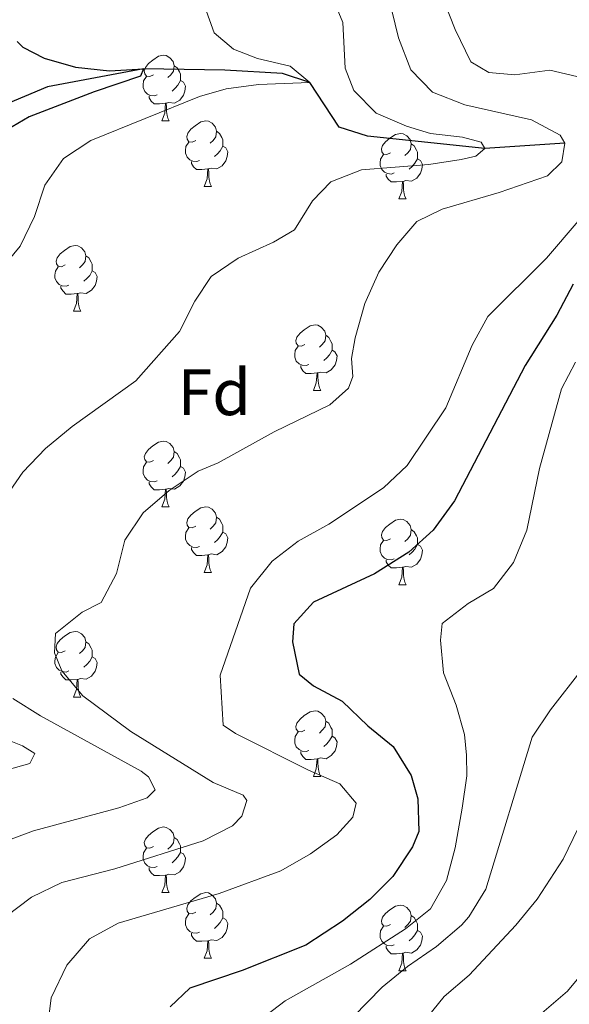
# Model space of a CAD drawing. Units: metres. Extents: x 627787 to 632297, y 694716 to 697768.
# Drawn here: x 630919 to 631003, y 695304 to 695454 of the extents above; entities that cross this region are included whole.
import ezdxf
from ezdxf.enums import TextEntityAlignment as Align

# ---------------------------------------------------------------- set-up
doc = ezdxf.new("R2010")
doc.units = ezdxf.units.M
doc.header["$MEASUREMENT"] = 0
doc.linetypes.add('DGN Style 3', pattern=[78.86977, 56.33555, -22.53422])
for name, color, linetype, lineweight in [('Carátula', 7, 'Continuous', 0), ('Elementos auxiliares', 7, 'Continuous', 0), ('Entidades rústicas y varios', 7, 'Continuous', 0), ('Hidrografía', 7, 'Continuous', 0), ('Relieve y altimetría', 7, 'Continuous', 0)]:
    doc.layers.add(name, color=color, linetype=linetype, lineweight=lineweight)
doc.styles.add('Style-Arial', font='txt')

msp = doc.modelspace()

# ---------------------------------------------------------------- linework, layer by layer
at = {"layer": 'Carátula', "color": 7, "linetype": 'Continuous', "lineweight": 0}
msp.add_3dface([(627842.822, 694715.671), (632297.044, 694798.715), (632241.681, 697768.21), (627787.459, 697685.166)], dxfattribs=at)
at = {"layer": 'Elementos auxiliares', "color": 250, "linetype": 'Continuous', "lineweight": 0}
msp.add_3dface([(628705.36, 695125.74), (628662.77, 697439), (632091.16, 697502.92), (632134.88, 695189.68)], dxfattribs=at)
at = {"layer": 'Entidades rústicas y varios', "color": 92, "linetype": 'Continuous', "lineweight": 0, "flags": 128}
for points in [[(630939.786, 695445.837), (630939.256, 695445.572), (630938.726, 695445.627), (630938.461, 695445.997), (630938.406, 695446.422), (630938.566, 695446.942), (630939.046, 695447.537), (630939.681, 695448.067), (630940.581, 695448.652), (630941.326, 695448.812), (630941.751, 695448.757), (630942.281, 695448.442), (630942.811, 695447.857), (630942.971, 695447.217), (630942.861, 695446.367), (630942.436, 695445.837), (630942.016, 695445.412)], [(630942.971, 695447.217), (630943.446, 695446.902), (630943.761, 695446.262), (630943.921, 695445.942), (630943.921, 695445.362), (630943.921, 695444.937), (630943.551, 695444.247), (630943.131, 695443.767), (630942.651, 695443.347)], [(630940.371, 695442.757), (630939.946, 695442.597), (630939.361, 695442.657), (630938.886, 695442.867), (630938.461, 695443.292), (630938.246, 695443.877), (630938.246, 695444.297), (630938.301, 695444.882), (630938.726, 695445.572)], [(630943.921, 695444.937), (630944.376, 695444.687), (630944.721, 695444.072), (630944.611, 695443.347), (630944.401, 695442.707), (630943.816, 695441.967), (630943.021, 695441.487), (630942.171, 695441.592), (630941.741, 695441.462)], [(630941.631, 695441.462), (630940.741, 695441.377), (630939.896, 695441.377), (630939.471, 695441.807), (630939.151, 695442.282), (630939.151, 695442.597)], [(630941.086, 695438.777), (630941.521, 695439.937), (630941.631, 695441.462), (630941.741, 695441.462), (630941.776, 695440.877), (630941.811, 695440.192), (630941.881, 695439.577), (630941.996, 695439.177), (630942.211, 695438.777)], [(630941.086, 695438.777), (630942.211, 695438.777)], [(630946.261, 695435.802), (630945.731, 695435.537), (630945.201, 695435.592), (630944.936, 695435.962), (630944.881, 695436.387), (630945.041, 695436.907), (630945.521, 695437.502), (630946.156, 695438.032), (630947.056, 695438.617), (630947.801, 695438.777), (630948.226, 695438.722), (630948.756, 695438.407), (630949.286, 695437.822), (630949.446, 695437.182), (630949.336, 695436.332), (630948.911, 695435.802), (630948.491, 695435.377)], [(630949.446, 695437.182), (630949.921, 695436.867), (630950.236, 695436.227), (630950.396, 695435.907), (630950.396, 695435.327), (630950.396, 695434.902), (630950.026, 695434.212), (630949.606, 695433.732), (630949.126, 695433.312)], [(630976.033, 695433.897), (630975.503, 695433.632), (630974.973, 695433.687), (630974.708, 695434.057), (630974.653, 695434.482), (630974.813, 695435.002), (630975.293, 695435.597), (630975.928, 695436.127), (630976.828, 695436.712), (630977.573, 695436.872), (630977.998, 695436.817), (630978.528, 695436.502), (630979.058, 695435.917), (630979.218, 695435.277), (630979.108, 695434.427), (630978.683, 695433.897), (630978.263, 695433.472)], [(630946.846, 695432.722), (630946.421, 695432.562), (630945.836, 695432.622), (630945.361, 695432.832), (630944.936, 695433.257), (630944.721, 695433.842), (630944.721, 695434.262), (630944.776, 695434.847), (630945.201, 695435.537)], [(630950.396, 695434.902), (630950.851, 695434.652), (630951.196, 695434.037), (630951.086, 695433.312), (630950.876, 695432.672), (630950.291, 695431.932), (630949.496, 695431.452), (630948.646, 695431.557), (630948.216, 695431.427)], [(630979.218, 695435.277), (630979.693, 695434.962), (630980.008, 695434.322), (630980.168, 695434.002), (630980.168, 695433.422), (630980.168, 695432.997), (630979.798, 695432.307), (630979.378, 695431.827), (630978.898, 695431.407)], [(630976.618, 695430.817), (630976.193, 695430.657), (630975.608, 695430.717), (630975.133, 695430.927), (630974.708, 695431.352), (630974.493, 695431.937), (630974.493, 695432.357), (630974.548, 695432.942), (630974.973, 695433.632)], [(630948.106, 695431.427), (630947.216, 695431.342), (630946.371, 695431.342), (630945.946, 695431.772), (630945.626, 695432.247), (630945.626, 695432.562)], [(630980.168, 695432.997), (630980.623, 695432.747), (630980.968, 695432.132), (630980.858, 695431.407), (630980.648, 695430.767), (630980.063, 695430.027), (630979.268, 695429.547), (630978.418, 695429.652), (630977.988, 695429.522)], [(630947.561, 695428.742), (630947.996, 695429.902), (630948.106, 695431.427), (630948.216, 695431.427), (630948.251, 695430.842), (630948.286, 695430.157), (630948.356, 695429.542), (630948.471, 695429.142), (630948.686, 695428.742)], [(630977.878, 695429.522), (630976.988, 695429.437), (630976.143, 695429.437), (630975.718, 695429.867), (630975.398, 695430.342), (630975.398, 695430.657)], [(630977.333, 695426.837), (630977.768, 695427.997), (630977.878, 695429.522), (630977.988, 695429.522), (630978.023, 695428.937), (630978.058, 695428.252), (630978.128, 695427.637), (630978.243, 695427.237), (630978.458, 695426.837)], [(630947.561, 695428.742), (630948.686, 695428.742)], [(630977.333, 695426.837), (630978.458, 695426.837)], [(630926.283, 695416.754), (630925.753, 695416.489), (630925.223, 695416.544), (630924.958, 695416.914), (630924.903, 695417.339), (630925.063, 695417.859), (630925.543, 695418.454), (630926.178, 695418.984), (630927.078, 695419.569), (630927.823, 695419.729), (630928.248, 695419.674), (630928.778, 695419.359), (630929.308, 695418.774), (630929.468, 695418.134), (630929.358, 695417.284), (630928.933, 695416.754), (630928.513, 695416.329)], [(630929.468, 695418.134), (630929.943, 695417.819), (630930.258, 695417.179), (630930.418, 695416.859), (630930.418, 695416.279), (630930.418, 695415.854), (630930.048, 695415.164), (630929.628, 695414.684), (630929.148, 695414.264)], [(630926.868, 695413.674), (630926.443, 695413.514), (630925.858, 695413.574), (630925.383, 695413.784), (630924.958, 695414.209), (630924.743, 695414.794), (630924.743, 695415.214), (630924.798, 695415.799), (630925.223, 695416.489)], [(630930.418, 695415.854), (630930.873, 695415.604), (630931.218, 695414.989), (630931.108, 695414.264), (630930.898, 695413.624), (630930.313, 695412.884), (630929.518, 695412.404), (630928.668, 695412.509), (630928.238, 695412.379)], [(630928.128, 695412.379), (630927.238, 695412.294), (630926.393, 695412.294), (630925.968, 695412.724), (630925.648, 695413.199), (630925.648, 695413.514)], [(630927.583, 695409.694), (630928.018, 695410.854), (630928.128, 695412.379), (630928.238, 695412.379), (630928.273, 695411.794), (630928.308, 695411.109), (630928.378, 695410.494), (630928.493, 695410.094), (630928.708, 695409.694)], [(630927.583, 695409.694), (630928.708, 695409.694)], [(630962.974, 695404.614), (630962.444, 695404.349), (630961.914, 695404.404), (630961.649, 695404.774), (630961.594, 695405.199), (630961.754, 695405.719), (630962.234, 695406.314), (630962.869, 695406.844), (630963.769, 695407.429), (630964.514, 695407.589), (630964.939, 695407.534), (630965.469, 695407.219), (630965.999, 695406.634), (630966.159, 695405.994), (630966.049, 695405.144), (630965.624, 695404.614), (630965.204, 695404.189)], [(630966.159, 695405.994), (630966.634, 695405.679), (630966.949, 695405.039), (630967.109, 695404.719), (630967.109, 695404.139), (630967.109, 695403.714), (630966.739, 695403.024), (630966.319, 695402.544), (630965.839, 695402.124)], [(630963.559, 695401.534), (630963.134, 695401.374), (630962.549, 695401.434), (630962.074, 695401.644), (630961.649, 695402.069), (630961.434, 695402.654), (630961.434, 695403.074), (630961.489, 695403.659), (630961.914, 695404.349)], [(630967.109, 695403.714), (630967.564, 695403.464), (630967.909, 695402.849), (630967.799, 695402.124), (630967.589, 695401.484), (630967.004, 695400.744), (630966.209, 695400.264), (630965.359, 695400.369), (630964.929, 695400.239)], [(630964.819, 695400.239), (630963.929, 695400.154), (630963.084, 695400.154), (630962.659, 695400.584), (630962.339, 695401.059), (630962.339, 695401.374)], [(630964.274, 695397.554), (630964.709, 695398.714), (630964.819, 695400.239), (630964.929, 695400.239), (630964.964, 695399.654), (630964.999, 695398.969), (630965.069, 695398.354), (630965.184, 695397.954), (630965.399, 695397.554)], [(630964.274, 695397.554), (630965.399, 695397.554)], [(630939.786, 695386.845), (630939.256, 695386.58), (630938.726, 695386.635), (630938.461, 695387.005), (630938.406, 695387.43), (630938.566, 695387.95), (630939.046, 695388.545), (630939.681, 695389.075), (630940.581, 695389.66), (630941.326, 695389.82), (630941.751, 695389.765), (630942.281, 695389.45), (630942.811, 695388.865), (630942.971, 695388.225), (630942.861, 695387.375), (630942.436, 695386.845), (630942.016, 695386.42)], [(630942.971, 695388.225), (630943.446, 695387.91), (630943.761, 695387.27), (630943.921, 695386.95), (630943.921, 695386.37), (630943.921, 695385.945), (630943.551, 695385.255), (630943.131, 695384.775), (630942.651, 695384.355)], [(630940.371, 695383.765), (630939.946, 695383.605), (630939.361, 695383.665), (630938.886, 695383.875), (630938.461, 695384.3), (630938.246, 695384.885), (630938.246, 695385.305), (630938.301, 695385.89), (630938.726, 695386.58)], [(630943.921, 695385.945), (630944.376, 695385.695), (630944.721, 695385.08), (630944.611, 695384.355), (630944.401, 695383.715), (630943.816, 695382.975), (630943.021, 695382.495), (630942.171, 695382.6), (630941.741, 695382.47)], [(630941.631, 695382.47), (630940.741, 695382.385), (630939.896, 695382.385), (630939.471, 695382.815), (630939.151, 695383.29), (630939.151, 695383.605)], [(630941.086, 695379.785), (630941.521, 695380.945), (630941.631, 695382.47), (630941.741, 695382.47), (630941.776, 695381.885), (630941.811, 695381.2), (630941.881, 695380.585), (630941.996, 695380.185), (630942.211, 695379.785)], [(630941.086, 695379.785), (630942.211, 695379.785)], [(630946.261, 695376.81), (630945.731, 695376.545), (630945.201, 695376.6), (630944.936, 695376.97), (630944.881, 695377.395), (630945.041, 695377.915), (630945.521, 695378.51), (630946.156, 695379.04), (630947.056, 695379.625), (630947.801, 695379.785), (630948.226, 695379.73), (630948.756, 695379.415), (630949.286, 695378.83), (630949.446, 695378.19), (630949.336, 695377.34), (630948.911, 695376.81), (630948.491, 695376.385)], [(630949.446, 695378.19), (630949.921, 695377.875), (630950.236, 695377.235), (630950.396, 695376.915), (630950.396, 695376.335), (630950.396, 695375.91), (630950.026, 695375.22), (630949.606, 695374.74), (630949.126, 695374.32)], [(630976.033, 695374.905), (630975.503, 695374.64), (630974.973, 695374.695), (630974.708, 695375.065), (630974.653, 695375.49), (630974.813, 695376.01), (630975.293, 695376.605), (630975.928, 695377.135), (630976.828, 695377.72), (630977.573, 695377.88), (630977.998, 695377.825), (630978.528, 695377.51), (630979.058, 695376.925), (630979.218, 695376.285), (630979.108, 695375.435), (630978.683, 695374.905), (630978.263, 695374.48)], [(630946.846, 695373.73), (630946.421, 695373.57), (630945.836, 695373.63), (630945.361, 695373.84), (630944.936, 695374.265), (630944.721, 695374.85), (630944.721, 695375.27), (630944.776, 695375.855), (630945.201, 695376.545)], [(630979.218, 695376.285), (630979.693, 695375.97), (630980.008, 695375.33), (630980.168, 695375.01), (630980.168, 695374.43), (630980.168, 695374.005), (630979.798, 695373.315), (630979.378, 695372.835), (630978.898, 695372.415)], [(630950.396, 695375.91), (630950.851, 695375.66), (630951.196, 695375.045), (630951.086, 695374.32), (630950.876, 695373.68), (630950.291, 695372.94), (630949.496, 695372.46), (630948.646, 695372.565), (630948.216, 695372.435)], [(630976.618, 695371.825), (630976.193, 695371.665), (630975.608, 695371.725), (630975.133, 695371.935), (630974.708, 695372.36), (630974.493, 695372.945), (630974.493, 695373.365), (630974.548, 695373.95), (630974.973, 695374.64)], [(630948.106, 695372.435), (630947.216, 695372.35), (630946.371, 695372.35), (630945.946, 695372.78), (630945.626, 695373.255), (630945.626, 695373.57)], [(630980.168, 695374.005), (630980.623, 695373.755), (630980.968, 695373.14), (630980.858, 695372.415), (630980.648, 695371.775), (630980.063, 695371.035), (630979.268, 695370.555), (630978.418, 695370.66), (630977.988, 695370.53)], [(630947.561, 695369.75), (630947.996, 695370.91), (630948.106, 695372.435), (630948.216, 695372.435), (630948.251, 695371.85), (630948.286, 695371.165), (630948.356, 695370.55), (630948.471, 695370.15), (630948.686, 695369.75)], [(630977.878, 695370.53), (630976.988, 695370.445), (630976.143, 695370.445), (630975.718, 695370.875), (630975.398, 695371.35), (630975.398, 695371.665)], [(630977.333, 695367.845), (630977.768, 695369.005), (630977.878, 695370.53), (630977.988, 695370.53), (630978.023, 695369.945), (630978.058, 695369.26), (630978.128, 695368.645), (630978.243, 695368.245), (630978.458, 695367.845)], [(630947.561, 695369.75), (630948.686, 695369.75)], [(630977.333, 695367.845), (630978.458, 695367.845)], [(630926.283, 695357.762), (630925.753, 695357.497), (630925.223, 695357.552), (630924.958, 695357.922), (630924.903, 695358.347), (630925.063, 695358.867), (630925.543, 695359.462), (630926.178, 695359.992), (630927.078, 695360.577), (630927.823, 695360.737), (630928.248, 695360.682), (630928.778, 695360.367), (630929.308, 695359.782), (630929.468, 695359.142), (630929.358, 695358.292), (630928.933, 695357.762), (630928.513, 695357.337)], [(630929.468, 695359.142), (630929.943, 695358.827), (630930.258, 695358.187), (630930.418, 695357.867), (630930.418, 695357.287), (630930.418, 695356.862), (630930.048, 695356.172), (630929.628, 695355.692), (630929.148, 695355.272)], [(630926.868, 695354.682), (630926.443, 695354.522), (630925.858, 695354.582), (630925.383, 695354.792), (630924.958, 695355.217), (630924.743, 695355.802), (630924.743, 695356.222), (630924.798, 695356.807), (630925.223, 695357.497)], [(630930.418, 695356.862), (630930.873, 695356.612), (630931.218, 695355.997), (630931.108, 695355.272), (630930.898, 695354.632), (630930.313, 695353.892), (630929.518, 695353.412), (630928.668, 695353.517), (630928.238, 695353.387)], [(630928.128, 695353.387), (630927.238, 695353.302), (630926.393, 695353.302), (630925.968, 695353.732), (630925.648, 695354.207), (630925.648, 695354.522)], [(630927.583, 695350.702), (630928.018, 695351.862), (630928.128, 695353.387), (630928.238, 695353.387), (630928.273, 695352.802), (630928.308, 695352.117), (630928.378, 695351.502), (630928.493, 695351.102), (630928.708, 695350.702)], [(630927.583, 695350.702), (630928.708, 695350.702)], [(630962.974, 695345.622), (630962.444, 695345.357), (630961.914, 695345.412), (630961.649, 695345.782), (630961.594, 695346.207), (630961.754, 695346.727), (630962.234, 695347.322), (630962.869, 695347.852), (630963.769, 695348.437), (630964.514, 695348.597), (630964.939, 695348.542), (630965.469, 695348.227), (630965.999, 695347.642), (630966.159, 695347.002), (630966.049, 695346.152), (630965.624, 695345.622), (630965.204, 695345.197)], [(630966.159, 695347.002), (630966.634, 695346.687), (630966.949, 695346.047), (630967.109, 695345.727), (630967.109, 695345.147), (630967.109, 695344.722), (630966.739, 695344.032), (630966.319, 695343.552), (630965.839, 695343.132)], [(630963.559, 695342.542), (630963.134, 695342.382), (630962.549, 695342.442), (630962.074, 695342.652), (630961.649, 695343.077), (630961.434, 695343.662), (630961.434, 695344.082), (630961.489, 695344.667), (630961.914, 695345.357)], [(630967.109, 695344.722), (630967.564, 695344.472), (630967.909, 695343.857), (630967.799, 695343.132), (630967.589, 695342.492), (630967.004, 695341.752), (630966.209, 695341.272), (630965.359, 695341.377), (630964.929, 695341.247)], [(630964.819, 695341.247), (630963.929, 695341.162), (630963.084, 695341.162), (630962.659, 695341.592), (630962.339, 695342.067), (630962.339, 695342.382)], [(630964.274, 695338.562), (630964.709, 695339.722), (630964.819, 695341.247), (630964.929, 695341.247), (630964.964, 695340.662), (630964.999, 695339.977), (630965.069, 695339.362), (630965.184, 695338.962), (630965.399, 695338.562)], [(630964.274, 695338.562), (630965.399, 695338.562)], [(630939.786, 695327.853), (630939.256, 695327.588), (630938.726, 695327.643), (630938.461, 695328.013), (630938.406, 695328.438), (630938.566, 695328.958), (630939.046, 695329.553), (630939.681, 695330.083), (630940.581, 695330.668), (630941.326, 695330.828), (630941.751, 695330.773), (630942.281, 695330.458), (630942.811, 695329.873), (630942.971, 695329.233), (630942.861, 695328.383), (630942.436, 695327.853), (630942.016, 695327.428)], [(630942.971, 695329.233), (630943.446, 695328.918), (630943.761, 695328.278), (630943.921, 695327.958), (630943.921, 695327.378), (630943.921, 695326.953), (630943.551, 695326.263), (630943.131, 695325.783), (630942.651, 695325.363)], [(630940.371, 695324.773), (630939.946, 695324.613), (630939.361, 695324.673), (630938.886, 695324.883), (630938.461, 695325.308), (630938.246, 695325.893), (630938.246, 695326.313), (630938.301, 695326.898), (630938.726, 695327.588)], [(630943.921, 695326.953), (630944.376, 695326.703), (630944.721, 695326.088), (630944.611, 695325.363), (630944.401, 695324.723), (630943.816, 695323.983), (630943.021, 695323.503), (630942.171, 695323.608), (630941.741, 695323.478)], [(630941.631, 695323.478), (630940.741, 695323.393), (630939.896, 695323.393), (630939.471, 695323.823), (630939.151, 695324.298), (630939.151, 695324.613)], [(630941.086, 695320.793), (630941.521, 695321.953), (630941.631, 695323.478), (630941.741, 695323.478), (630941.776, 695322.893), (630941.811, 695322.208), (630941.881, 695321.593), (630941.996, 695321.193), (630942.211, 695320.793)], [(630941.086, 695320.793), (630942.211, 695320.793)], [(630946.261, 695317.818), (630945.731, 695317.553), (630945.201, 695317.608), (630944.936, 695317.978), (630944.881, 695318.403), (630945.041, 695318.923), (630945.521, 695319.518), (630946.156, 695320.048), (630947.056, 695320.633), (630947.801, 695320.793), (630948.226, 695320.738), (630948.756, 695320.423), (630949.286, 695319.838), (630949.446, 695319.198), (630949.336, 695318.348), (630948.911, 695317.818), (630948.491, 695317.393)], [(630949.446, 695319.198), (630949.921, 695318.883), (630950.236, 695318.243), (630950.396, 695317.923), (630950.396, 695317.343), (630950.396, 695316.918), (630950.026, 695316.228), (630949.606, 695315.748), (630949.126, 695315.328)], [(630946.846, 695314.738), (630946.421, 695314.578), (630945.836, 695314.638), (630945.361, 695314.848), (630944.936, 695315.273), (630944.721, 695315.858), (630944.721, 695316.278), (630944.776, 695316.863), (630945.201, 695317.553)], [(630976.033, 695315.913), (630975.503, 695315.648), (630974.973, 695315.703), (630974.708, 695316.073), (630974.653, 695316.498), (630974.813, 695317.018), (630975.293, 695317.613), (630975.928, 695318.143), (630976.828, 695318.728), (630977.573, 695318.888), (630977.998, 695318.833), (630978.528, 695318.518), (630979.058, 695317.933), (630979.218, 695317.293), (630979.108, 695316.443), (630978.683, 695315.913), (630978.263, 695315.488)], [(630950.396, 695316.918), (630950.851, 695316.668), (630951.196, 695316.053), (630951.086, 695315.328), (630950.876, 695314.688), (630950.291, 695313.948), (630949.496, 695313.468), (630948.646, 695313.573), (630948.216, 695313.443)], [(630979.218, 695317.293), (630979.693, 695316.978), (630980.008, 695316.338), (630980.168, 695316.018), (630980.168, 695315.438), (630980.168, 695315.013), (630979.798, 695314.323), (630979.378, 695313.843), (630978.898, 695313.423)], [(630948.106, 695313.443), (630947.216, 695313.358), (630946.371, 695313.358), (630945.946, 695313.788), (630945.626, 695314.263), (630945.626, 695314.578)], [(630976.618, 695312.833), (630976.193, 695312.673), (630975.608, 695312.733), (630975.133, 695312.943), (630974.708, 695313.368), (630974.493, 695313.953), (630974.493, 695314.373), (630974.548, 695314.958), (630974.973, 695315.648)], [(630980.168, 695315.013), (630980.623, 695314.763), (630980.968, 695314.148), (630980.858, 695313.423), (630980.648, 695312.783), (630980.063, 695312.043), (630979.268, 695311.563), (630978.418, 695311.668), (630977.988, 695311.538)], [(630947.561, 695310.758), (630947.996, 695311.918), (630948.106, 695313.443), (630948.216, 695313.443), (630948.251, 695312.858), (630948.286, 695312.173), (630948.356, 695311.558), (630948.471, 695311.158), (630948.686, 695310.758)], [(630977.878, 695311.538), (630976.988, 695311.453), (630976.143, 695311.453), (630975.718, 695311.883), (630975.398, 695312.358), (630975.398, 695312.673)], [(630977.333, 695308.853), (630977.768, 695310.013), (630977.878, 695311.538), (630977.988, 695311.538), (630978.023, 695310.953), (630978.058, 695310.268), (630978.128, 695309.653), (630978.243, 695309.253), (630978.458, 695308.853)], [(630947.561, 695310.758), (630948.686, 695310.758)], [(630977.333, 695308.853), (630978.458, 695308.853)]]:
    msp.add_lwpolyline(points, dxfattribs=at)
at = {"layer": 'Hidrografía', "color": 142, "linetype": 'DGN Style 3', "lineweight": 25}
msp.add_polyline3d([(631002.731, 695435.375, 415), (630990.482, 695434.556, 410), (630972.531, 695436.42, 407.701), (630968.228, 695437.808, 406.716), (630963.692, 695444.67, 405), (630959.558, 695446.022, 404.08), (630950.705, 695446.518, 403.226), (630938.281, 695446.713, 400), (630923.58, 695443.993, 398.029), (630916.545, 695441.025, 397.175)], dxfattribs=at)
at = {"layer": 'Relieve y altimetría', "color": 30, "linetype": 'Continuous', "lineweight": 0, "flags": 128}
for points, elevation in [([(630917.181, 695317.112), (630921.17, 695320.125), (630925.795, 695322.325), (630933.874, 695324.407), (630947.421, 695328.723), (630951.873, 695331), (630953.329, 695332.487), (630954.077, 695334.872), (630953.526, 695335.687), (630948.922, 695337.615), (630936.333, 695345.452), (630929.023, 695350.898), (630925.791, 695354.715), (630924.674, 695357.448), (630924.812, 695360.398), (630928.891, 695363.67), (630931.817, 695365.162), (630934.128, 695369.596), (630935.438, 695374.689), (630938.225, 695378.842), (630942.213, 695382.279), (630946.641, 695385.228), (630949.703, 695386.526), (630958.269, 695391.235), (630966.773, 695395.354), (630969.618, 695397.905), (630970.305, 695399.698), (630970.113, 695402.467), (630970.663, 695405.601), (630972.139, 695410.835), (630974.269, 695415.631), (630977.006, 695419.815), (630980.064, 695423.384), (630983.943, 695425.302), (630992.678, 695427.831), (631000.065, 695430.391), (631002.255, 695432.496), (631002.731, 695435.375), (631002.023, 695436.595), (630997.627, 695438.961), (630987.442, 695441.256), (630982.488, 695443.165), (630979.158, 695446.568), (630977.284, 695451.459), (630974.162, 695464.253)], 415), ([(630982.298, 695462.05), (630985.96, 695452.746), (630988.323, 695447.815), (630991.08, 695446.156), (630995.048, 695445.806), (631000.404, 695446.52), (631005.413, 695445.37)], 420), ([(630913.758, 695376.368), (630919.846, 695385.059), (630923.288, 695388.687), (630927.364, 695392.043), (630937.096, 695399.046), (630943.79, 695406.566), (630946.133, 695411.201), (630948.605, 695415.012), (630952.775, 695417.771), (630958.146, 695420.252), (630961.354, 695422.144), (630964.126, 695426.543), (630966.94, 695429.474), (630971.596, 695431.294), (630981.905, 695432.122), (630986.845, 695432.9), (630989.097, 695433.408), (630990.482, 695434.556), (630989.939, 695435.544), (630987.079, 695436.3), (630982.148, 695436.838), (630978.495, 695437.961), (630973.866, 695439.964), (630970.448, 695443.448), (630969.138, 695446.846), (630968.781, 695453.815), (630967.39, 695457.126)], 410), ([(630916.181, 695415.809), (630919.409, 695419.634), (630921.587, 695424.178), (630923.167, 695428.951), (630926.064, 695433.019), (630930.219, 695435.79), (630946.867, 695442.497), (630950.915, 695443.662), (630955.88, 695444.365), (630963.692, 695444.669), (630960.734, 695447.162), (630955.726, 695448.313), (630952.051, 695449.768), (630949.093, 695452.259), (630947.67, 695456.235)], 405), ([(631004.752, 695423.47), (630999.928, 695417.813), (630990.939, 695408.88), (630988.534, 695404.495), (630984.519, 695394.907), (630978.62, 695386.104), (630974.968, 695382.678), (630966.603, 695377.137), (630961.91, 695374.513), (630957.955, 695371.454), (630954.619, 695367.33), (630950.007, 695354.025), (630950.474, 695346.387), (630952.374, 695345.116), (630963.531, 695339.494), (630968.324, 695337.41), (630970.794, 695334.478), (630970.288, 695332.355), (630967.87, 695329.652), (630963.801, 695326.746), (630959.289, 695324.115), (630949.861, 695320.659), (630934.409, 695316.146), (630930.043, 695313.722), (630926.553, 695309.728), (630924.171, 695304.724), (630923.525, 695299.735)], 420), ([(631004.342, 695401.874), (631002.221, 695397.796), (630998.826, 695385.633), (630996.923, 695376.22), (630994.845, 695371.259), (630991.816, 695367.28), (630987.938, 695365.016), (630983.937, 695361.915), (630983.699, 695359.382), (630984.134, 695354.401), (630986.106, 695349.464), (630987.375, 695344.97), (630987.668, 695341.785), (630987.705, 695338.673), (630987.003, 695333.723), (630985.948, 695327.668), (630984.63, 695322.652), (630982.153, 695318.308), (630978.356, 695315.256), (630969.924, 695309.877), (630959.956, 695304.263), (630955.855, 695301.168)], 430), ([(631005.373, 695354.945), (631000.518, 695348.722), (630997.711, 695344.568), (630990.652, 695321.331), (630988.038, 695317.07), (630986.914, 695315.8), (630983.109, 695312.555), (630978.663, 695309.504), (630974.783, 695306.354), (630970.366, 695301.784)], 435), ([(630916.641, 695328.442), (630921.451, 695330.228), (630934.521, 695333.768), (630938.837, 695335.282), (630940.051, 695336.508), (630939.048, 695338.488), (630937.92, 695339.369), (630922.549, 695347.818), (630918.304, 695350.465)], 410), ([(630914.493, 695338.762), (630920.902, 695340.526), (630921.683, 695342.071), (630919.786, 695343.258), (630912.608, 695346.091)], 405), ([(631004.756, 695330.624), (631002.462, 695325.899), (630998.481, 695319.772), (630995.239, 695315.819), (630988.095, 695308.175), (630984.269, 695304.912), (630980.976, 695300.914)], 440), ([(631006.643, 695309.951), (631003.112, 695305.708), (630995.29, 695299.02)], 445)]:
    msp.add_lwpolyline(points, dxfattribs=dict(at, elevation=elevation))
at = {"layer": 'Relieve y altimetría', "color": 30, "linetype": 'Continuous', "lineweight": 30, "flags": 128}
for points, elevation in [([(630918.934, 695450.92), (630919.81, 695450.029), (630923.072, 695448.39), (630927.876, 695447.009), (630933.076, 695446.425), (630938.281, 695446.713), (630937.819, 695445.601), (630930.731, 695443.239), (630920.815, 695439.384), (630916.455, 695436.858)], 400), ([(631004.004, 695413.792), (631001.496, 695409.068), (630996.664, 695401.392), (630985.863, 695380.694), (630982.59, 695376.19), (630978.878, 695372.841), (630973.596, 695369.53), (630964.258, 695365.211), (630961.275, 695361.896), (630961.047, 695359.111), (630962.081, 695354.189), (630964.253, 695352.423), (630968.652, 695350.043), (630972.57, 695346.269), (630976.474, 695343.151), (630979.232, 695338.696), (630980.241, 695335.128), (630980.362, 695330.128), (630979.435, 695327.776), (630976.413, 695323.284), (630972.894, 695319.73), (630968.689, 695316.419), (630963.112, 695312.753), (630953.375, 695308.878), (630945.365, 695306.169), (630942.362, 695303.36)], 425)]:
    msp.add_lwpolyline(points, dxfattribs=dict(at, elevation=elevation))

# ---------------------------------------------------------------- texts
at = {"layer": 'Entidades rústicas y varios', "color": 92, "linetype": 'Continuous', "lineweight": 0, "style": 'Style-Arial'}
msp.add_text('Fd', height=7, dxfattribs=at).set_placement((630949.114, 695397.295, 412.618), align=Align.MIDDLE_CENTER)

doc.saveas('drawing.dxf')
